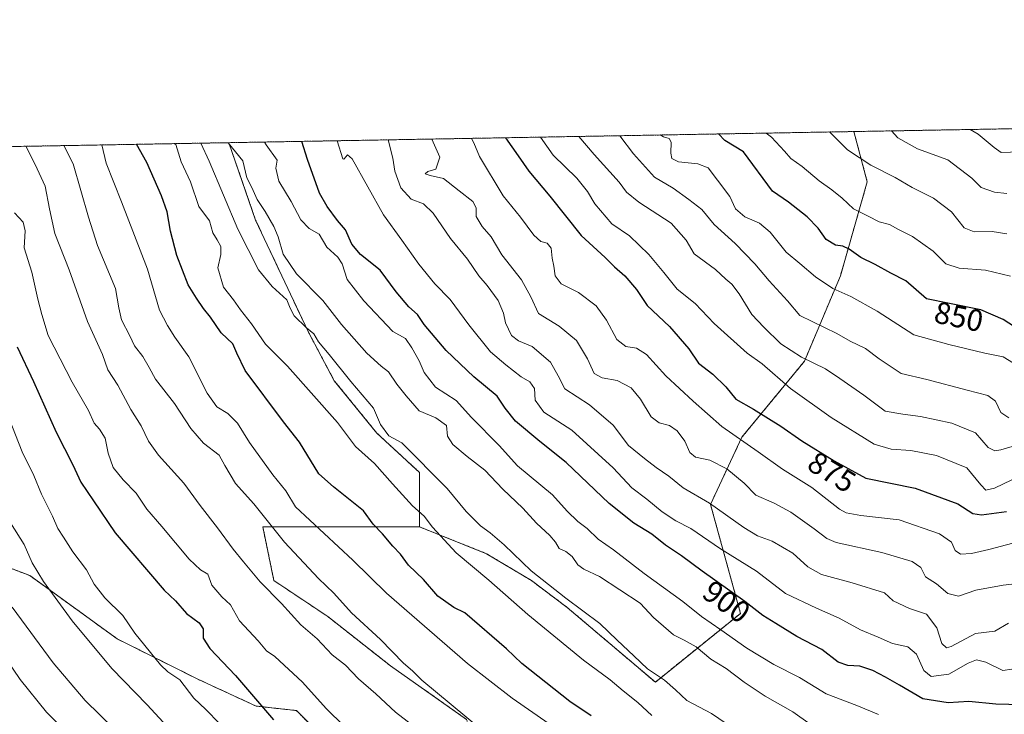
# Model space of a CAD drawing. Units: metres. Extents: x 621214 to 624671, y 4722553 to 4724927.
# Drawn here: x 622309 to 622630, y 4724701 to 4724927 of the extents above; entities that cross this region are included whole.
import ezdxf
from ezdxf.enums import TextEntityAlignment as Align

# ---------------------------------------------------------------- set-up
doc = ezdxf.new("R2010")
doc.units = ezdxf.units.M
doc.header["$MEASUREMENT"] = 0
doc.linetypes.add('TRAZOS', pattern=[0.75, 0.5, -0.25])
for name, color, linetype, lineweight in [('Arbolado forestal', 92, 'TRAZOS', 0), ('Arbolado forestal CxS', 92, 'Continuous', 0), ('Comarca CxS', 133, 'Continuous', 0), ('Comunidad Autónoma CxS', 142, 'Continuous', 0), ('Curva de nivel maestra', 36, 'Continuous', 30), ('Curva de nivel normal', 36, 'Continuous', 0), ('Municipio CxS', 142, 'Continuous', 0), ('Provincia CxS', 1, 'Continuous', 0), ('Rótulo de curva de nivel directora', 19, 'Continuous', 0)]:
    doc.layers.add(name, color=color, linetype=linetype, lineweight=lineweight)
doc.styles.add('Arial', font='txt', dxfattribs={"height": 0.2})

# ---------------------------------------------------------------- blocks, each defined once
blk = doc.blocks.new('*U159')
at = {"layer": 'Arbolado forestal CxS', "color": 92, "linetype": 'Continuous', "lineweight": 0}
for points in [[(622281.95, 4724757.58, 969.17), (622312.58, 4724745.91, 960.95), (622341.01, 4724725.31, 957.42), (622367.27, 4724712.18, 953.31), (622386.23, 4724703.42, 950.81), (622399.36, 4724701.97, 947.63), (622413.94, 4724687.38, 947.64)], [(622454.79, 4724699.05, 934.91), (622429.99, 4724716.55, 936.46), (622409.57, 4724732.6, 937.16), (622392.06, 4724744.27, 938.9), (622388.42, 4724761.8, 935.79), (622413.21, 4724761.8, 927.83), (622439.46, 4724761.8, 920.9), (622461.34, 4724753.05, 918.27), (622475.93, 4724744.29, 915.76), (622487.59, 4724735.53, 916.04), (622516.3, 4724711.21, 915.81), (622544.04, 4724733.62, 901.83), (622534.26, 4724769.1, 890.19), (622544.47, 4724790.99, 879.27), (622564.89, 4724815.79, 865.35), (622576.56, 4724843.52, 852.94), (622585.31, 4724874.16, 841.67), (622580.95, 4724890.53, 838), (622671.79, 4724892.15, 828.53)]]:
    blk.add_polyline3d(points, dxfattribs=at)
blk = doc.blocks.new('*U166')
at = {"layer": 'Curva de nivel normal', "color": 36, "linetype": 'Continuous', "lineweight": 0}
blk.add_polyline3d([(622477.94, 4724574.66, 970), (622467.58, 4724579.93, 970), (622460.76, 4724581.9, 970), (622452.62, 4724585.12, 970), (622446.17, 4724588, 970), (622436.41, 4724594.23, 970), (622426.66, 4724600.08, 970), (622414.51, 4724608.84, 970), (622404.2, 4724617.82, 970), (622398.61, 4724623.6, 970), (622394.09, 4724627.4, 970), (622386.33, 4724635.06, 970), (622381.62, 4724641.19, 970), (622373.57, 4724648.37, 970), (622355.32, 4724665.43, 970), (622347.32, 4724673.82, 970), (622345.14, 4724677.16, 970), (622342.16, 4724680.59, 970), (622337.8, 4724684.01, 970), (622334.99, 4724685.46, 970), (622329.72, 4724689.71, 970), (622317.97, 4724701.46, 970), (622309.42, 4724712.1, 970), (622297.05, 4724730.24, 970)], dxfattribs=at)
blk = doc.blocks.new('*U168')
at = {"layer": 'Curva de nivel normal', "color": 36, "linetype": 'Continuous', "lineweight": 0}
blk.add_polyline3d([(622340.08, 4724695.86, 965), (622330.54, 4724705.24, 965), (622320.1, 4724717.46, 965), (622306.82, 4724735.61, 965)], dxfattribs=at)
blk = doc.blocks.new('*U173')
at = {"layer": 'Curva de nivel normal', "color": 36, "linetype": 'Continuous', "lineweight": 0}
blk.add_polyline3d([(622356.03, 4724698.15, 960), (622350.75, 4724703.87, 960), (622339.22, 4724715.68, 960), (622326.38, 4724731.17, 960), (622317.03, 4724743.95, 960), (622313.33, 4724750.12, 960), (622310.7, 4724756.02, 960), (622306.23, 4724763.15, 960)], dxfattribs=at)
blk = doc.blocks.new('*U179')
at = {"layer": 'Curva de nivel normal', "color": 36, "linetype": 'Continuous', "lineweight": 0}
blk.add_polyline3d([(622377.11, 4724886.9, 910), (622381.92, 4724881.03, 910), (622383.26, 4724875.46, 910), (622384.81, 4724872.26, 910), (622386.57, 4724868.35, 910), (622389.19, 4724864.44, 910), (622392.04, 4724859.65, 910), (622393.43, 4724856.24, 910), (622395.01, 4724850.61, 910), (622399.42, 4724844.22, 910), (622407.99, 4724835.5, 910), (622414.01, 4724827.72, 910), (622422.33, 4724818.4, 910), (622426.94, 4724814.11, 910), (622429.39, 4724812.23, 910), (622432.14, 4724808.3, 910), (622435.14, 4724804.47, 910), (622439.36, 4724799.62, 910), (622444.83, 4724797.32, 910), (622448.3, 4724794.77, 910), (622448.63, 4724791.35, 910), (622450.35, 4724788.62, 910), (622454.97, 4724784.68, 910), (622460.75, 4724780.22, 910), (622466.62, 4724774.09, 910), (622473.09, 4724767.89, 910), (622477.58, 4724763.04, 910), (622481.94, 4724758.98, 910), (622483.76, 4724756.83, 910), (622484.95, 4724754.79, 910), (622487.13, 4724753.72, 910), (622489.22, 4724752.16, 910), (622491.08, 4724749.46, 910), (622492.98, 4724748.03, 910), (622498.08, 4724745.6, 910), (622511.36, 4724736.89, 910), (622515.73, 4724732.29, 910), (622522.19, 4724726.66, 910), (622525.69, 4724724.92, 910), (622529.6, 4724722.75, 910), (622534.38, 4724718.73, 910), (622539.41, 4724715.68, 910), (622545.21, 4724711.22, 910), (622552.09, 4724706.68, 910), (622561.08, 4724701.52, 910), (622566.76, 4724697.58, 910)], dxfattribs=at)
blk = doc.blocks.new('*U180')
at = {"layer": 'Curva de nivel normal', "color": 36, "linetype": 'Continuous', "lineweight": 0}
blk.add_polyline3d([(622335.99, 4724886.17, 930), (622337.38, 4724880.24, 930), (622342.38, 4724867.64, 930), (622350.85, 4724845.68, 930), (622354.76, 4724832.4, 930), (622357.38, 4724827.37, 930), (622359.73, 4724823.56, 930), (622364.3, 4724817.13, 930), (622370.3, 4724805.28, 930), (622373.42, 4724800.84, 930), (622377.02, 4724798.68, 930), (622380.16, 4724795.58, 930), (622384.08, 4724789.28, 930), (622391.71, 4724778.78, 930), (622395.96, 4724773.48, 930), (622399.13, 4724768.26, 930), (622417.78, 4724750.9, 930), (622428.76, 4724740.22, 930), (622455.07, 4724717.33, 930), (622469.65, 4724705.95, 930), (622481.68, 4724697.66, 930)], dxfattribs=at)
blk = doc.blocks.new('*U186')
at = {"layer": 'Curva de nivel normal', "color": 36, "linetype": 'Continuous', "lineweight": 0}
blk.add_polyline3d([(622632, 4724843.45, 845), (622623.81, 4724845.36, 845), (622615.22, 4724846.03, 845), (622610.92, 4724847.4, 845), (622606.83, 4724851.61, 845), (622600.06, 4724856.35, 845), (622595.49, 4724858.64, 845), (622592.54, 4724860.27, 845), (622589.14, 4724861.15, 845), (622585.58, 4724862.98, 845), (622580.8, 4724865.34, 845), (622577.1, 4724868.79, 845), (622573.76, 4724871.58, 845), (622569.65, 4724874.45, 845), (622564.16, 4724879.15, 845), (622560.4, 4724881.75, 845), (622558.41, 4724884.16, 845), (622554.15, 4724888.7, 845), (622552.43, 4724890.02, 845)], dxfattribs=at)
blk = doc.blocks.new('*U188')
at = {"layer": 'Curva de nivel normal', "color": 36, "linetype": 'Continuous', "lineweight": 0}
blk.add_polyline3d([(622438.28, 4724696.34, 940), (622431.68, 4724701.4, 940), (622425.28, 4724707.41, 940), (622419.59, 4724712.34, 940), (622415.33, 4724716.74, 940), (622411.07, 4724720.14, 940), (622406.12, 4724725.35, 940), (622400.84, 4724729.84, 940), (622394.5, 4724736.8, 940), (622387.53, 4724743.84, 940), (622382.15, 4724750.45, 940), (622378.73, 4724754.48, 940), (622373.7, 4724761.51, 940), (622368, 4724768.79, 940), (622362.66, 4724775.97, 940), (622354.49, 4724785.17, 940), (622351.17, 4724789.67, 940), (622348.77, 4724794.7, 940), (622345.47, 4724799.99, 940), (622341.22, 4724807.91, 940), (622337.93, 4724812.97, 940), (622336.23, 4724817.94, 940), (622331.38, 4724828.66, 940), (622325.31, 4724845.5, 940), (622320.71, 4724857.28, 940), (622318.95, 4724865.33, 940), (622317.52, 4724872.75, 940), (622314.34, 4724879.83, 940), (622311.2, 4724885.73, 940)], dxfattribs=at)
blk = doc.blocks.new('*U192')
at = {"layer": 'Curva de nivel normal', "color": 36, "linetype": 'Continuous', "lineweight": 0}
blk.add_polyline3d([(622323.63, 4724885.95, 935), (622326.71, 4724880.05, 935), (622331.62, 4724862.7, 935), (622334.56, 4724853.46, 935), (622340.48, 4724839.37, 935), (622341.49, 4724833.13, 935), (622342.45, 4724829.22, 935), (622345.08, 4724824.03, 935), (622346.62, 4724820.78, 935), (622349.31, 4724817.26, 935), (622351.41, 4724813.69, 935), (622353.46, 4724809.9, 935), (622359.65, 4724801.93, 935), (622364.95, 4724793.84, 935), (622369.14, 4724789.03, 935), (622374.24, 4724785.14, 935), (622376.06, 4724781.75, 935), (622379.55, 4724775.91, 935), (622385.52, 4724769.31, 935), (622395.55, 4724756.82, 935), (622406.62, 4724744.99, 935), (622411.61, 4724740.22, 935), (622417.33, 4724733.82, 935), (622426.76, 4724725.15, 935), (622434.24, 4724717.4, 935), (622437.16, 4724714.92, 935), (622440.26, 4724711.87, 935), (622459.33, 4724695.96, 935)], dxfattribs=at)
blk = doc.blocks.new('*U196')
at = {"layer": 'Curva de nivel normal', "color": 36, "linetype": 'Continuous', "lineweight": 0}
blk.add_polyline3d([(622414.95, 4724696.91, 945), (622409.05, 4724702.64, 945), (622401.4, 4724711.2, 945), (622392.39, 4724719.52, 945), (622389.66, 4724721.46, 945), (622386.88, 4724724.68, 945), (622380.89, 4724731.21, 945), (622377.91, 4724736.37, 945), (622375.04, 4724738.98, 945), (622371.86, 4724742.85, 945), (622370.55, 4724746.33, 945), (622368.17, 4724747.78, 945), (622364.5, 4724751.28, 945), (622355.56, 4724761.93, 945), (622350.69, 4724767.53, 945), (622347.17, 4724772.8, 945), (622342.93, 4724777.05, 945), (622339.66, 4724781.12, 945), (622338.01, 4724785.77, 945), (622337.05, 4724790.64, 945), (622335.26, 4724793.61, 945), (622333.45, 4724795.52, 945), (622331.66, 4724799.69, 945), (622326.32, 4724808.96, 945), (622318.56, 4724824.12, 945), (622316.44, 4724830.93, 945), (622315.17, 4724835.94, 945), (622313.16, 4724844.78, 945), (622310.73, 4724852.69, 945), (622310.98, 4724858.22, 945), (622310.39, 4724861.06, 945), (622307.58, 4724864.03, 945)], dxfattribs=at)
blk = doc.blocks.new('*U197')
at = {"layer": 'Curva de nivel normal', "color": 36, "linetype": 'Continuous', "lineweight": 0}
blk.add_polyline3d([(622630.74, 4724857.21, 840), (622626.05, 4724858.01, 840), (622620.08, 4724857.88, 840), (622616.84, 4724859.19, 840), (622612.74, 4724864.42, 840), (622606.84, 4724868.89, 840), (622599.96, 4724872.26, 840), (622594.42, 4724875.6, 840), (622586.46, 4724879.53, 840), (622578.9, 4724884.53, 840), (622572.99, 4724890.39, 840)], dxfattribs=at)
blk = doc.blocks.new('*U203')
at = {"layer": 'Curva de nivel normal', "color": 36, "linetype": 'Continuous', "lineweight": 0}
blk.add_polyline3d([(622681.44, 4724892.32, 830), (622665.98, 4724886.07, 830), (622654.9, 4724881.28, 830), (622651.35, 4724879.55, 830), (622641.77, 4724877.87, 830), (622638.61, 4724879.16, 830), (622636.32, 4724883.02, 830), (622634.85, 4724884.24, 830), (622632, 4724883.78, 830), (622628.89, 4724883.67, 830), (622626.66, 4724885.37, 830), (622621.47, 4724889.71, 830), (622618.81, 4724891.2, 830), (622618.81, 4724891.2, 830)], dxfattribs=at)
blk = doc.blocks.new('*U204')
at = {"layer": 'Curva de nivel normal', "color": 36, "linetype": 'Continuous', "lineweight": 0}
blk.add_polyline3d([(622368.2, 4724886.75, 915), (622370.96, 4724880.84, 915), (622380.35, 4724858.7, 915), (622387.08, 4724845.54, 915), (622391.52, 4724840.07, 915), (622396.22, 4724835.69, 915), (622397.29, 4724833.05, 915), (622398.64, 4724830.5, 915), (622402.66, 4724826.6, 915), (622405, 4724824.6, 915), (622406.58, 4724822.02, 915), (622410.09, 4724817.93, 915), (622417.13, 4724809.14, 915), (622424.46, 4724800.44, 915), (622426.78, 4724795.12, 915), (622429.53, 4724791.47, 915), (622433.75, 4724789.15, 915), (622448.51, 4724774.25, 915), (622454.7, 4724766.83, 915), (622459.3, 4724762.1, 915), (622462.51, 4724759.84, 915), (622467, 4724755.93, 915), (622475.84, 4724747.5, 915), (622487.08, 4724738.56, 915), (622498.23, 4724730.34, 915), (622503.88, 4724724.89, 915), (622509.31, 4724719.83, 915), (622513.75, 4724715.53, 915), (622519.26, 4724711.82, 915), (622522.88, 4724708.76, 915), (622526.52, 4724705.28, 915), (622534.54, 4724701.05, 915), (622542.06, 4724695.87, 915)], dxfattribs=at)
blk = doc.blocks.new('*U207')
at = {"layer": 'Curva de nivel normal', "color": 36, "linetype": 'Continuous', "lineweight": 0}
blk.add_polyline3d([(622359.6, 4724886.59, 920), (622360.14, 4724886.31, 920), (622361.85, 4724880.67, 920), (622364.85, 4724874.12, 920), (622367.64, 4724866.09, 920), (622371.09, 4724861.42, 920), (622372.2, 4724857.52, 920), (622373.59, 4724855.3, 920), (622374.74, 4724853.06, 920), (622374.71, 4724850.54, 920), (622373.74, 4724846.18, 920), (622375.6, 4724839.81, 920), (622378.85, 4724835.69, 920), (622381.22, 4724832.43, 920), (622384.71, 4724827.9, 920), (622389.26, 4724821.34, 920), (622396.51, 4724814.14, 920), (622412.72, 4724795.74, 920), (622418.59, 4724787.91, 920), (622424.86, 4724782.45, 920), (622430.64, 4724775.76, 920), (622437.21, 4724768.66, 920), (622440.98, 4724765.23, 920), (622443.72, 4724761.68, 920), (622451.37, 4724753.29, 920), (622462, 4724744.47, 920), (622474.8, 4724733.27, 920), (622492.87, 4724718.38, 920), (622501.6, 4724711.93, 920), (622505.81, 4724708.34, 920), (622510.62, 4724704.64, 920), (622515.1, 4724700.35, 920)], dxfattribs=at)
blk = doc.blocks.new('*U211')
at = {"layer": 'Curva de nivel normal', "color": 36, "linetype": 'Continuous', "lineweight": 0}
blk.add_polyline3d([(622374.31, 4724697.7, 955), (622369.89, 4724702.36, 955), (622366.02, 4724706.03, 955), (622361.37, 4724711.98, 955), (622357.49, 4724714.61, 955), (622355.08, 4724716.87, 955), (622346.73, 4724727.16, 955), (622342.8, 4724732.96, 955), (622337.01, 4724738.7, 955), (622333.52, 4724743.12, 955), (622331.03, 4724747.81, 955), (622326.52, 4724753.62, 955), (622323.5, 4724758.48, 955), (622321.64, 4724761.25, 955), (622319.96, 4724765.29, 955), (622316.33, 4724772.44, 955), (622313.84, 4724778.53, 955), (622310.02, 4724786.27, 955), (622304.68, 4724799.78, 955)], dxfattribs=at)
blk = doc.blocks.new('*U219')
at = {"layer": 'Curva de nivel normal', "color": 36, "linetype": 'Continuous', "lineweight": 0}
blk.add_polyline3d([(622630.79, 4724870.35, 835), (622626.72, 4724870.8, 835), (622622.46, 4724872.27, 835), (622619.32, 4724875.3, 835), (622611.54, 4724881.33, 835), (622601.73, 4724884.93, 835), (622595.3, 4724888.47, 835), (622593.25, 4724890.75, 835)], dxfattribs=at)
blk = doc.blocks.new('*U220')
at = {"layer": 'Curva de nivel maestra', "color": 36, "linetype": 'Continuous', "lineweight": 30}
blk.add_polyline3d([(622308.47, 4724820.4, 950), (622313.73, 4724809.12, 950), (622321.1, 4724792.64, 950), (622326.58, 4724781.98, 950), (622329.21, 4724776.37, 950), (622333.24, 4724770.23, 950), (622340.36, 4724759.85, 950), (622356.33, 4724741.18, 950), (622359.99, 4724737.69, 950), (622363.58, 4724733.61, 950), (622367.66, 4724730.52, 950), (622369.01, 4724728.55, 950), (622368.96, 4724725.52, 950), (622371.17, 4724722.13, 950), (622379.56, 4724713.4, 950), (622391.88, 4724698.99, 950)], dxfattribs=at)
blk = doc.blocks.new('*U223')
at = {"layer": 'Curva de nivel maestra', "color": 36, "linetype": 'Continuous', "lineweight": 30}
blk.add_polyline3d([(622495.4, 4724700.21, 925), (622488.47, 4724704.95, 925), (622472.77, 4724717.26, 925), (622467.83, 4724722.02, 925), (622454.26, 4724733.74, 925), (622450.68, 4724735.48, 925), (622445.44, 4724739.24, 925), (622440.76, 4724744.62, 925), (622435.9, 4724749.29, 925), (622433.31, 4724752.88, 925), (622430.74, 4724755.54, 925), (622427.38, 4724759.52, 925), (622424.42, 4724762.7, 925), (622421.22, 4724767.01, 925), (622411.48, 4724774.83, 925), (622406.67, 4724779.11, 925), (622400.39, 4724789.36, 925), (622395.22, 4724796.02, 925), (622382.66, 4724812.68, 925), (622379.99, 4724818.38, 925), (622378.69, 4724821.4, 925), (622374.87, 4724824.98, 925), (622371.42, 4724830.11, 925), (622369.15, 4724832.91, 925), (622366.82, 4724836.3, 925), (622364.12, 4724840.6, 925), (622360.41, 4724850.18, 925), (622358.4, 4724858.05, 925), (622357.29, 4724864.39, 925), (622355.45, 4724869.55, 925), (622350.67, 4724880.48, 925), (622347.27, 4724886.37, 925)], dxfattribs=at)
blk = doc.blocks.new('*U226')
at = {"layer": 'Curva de nivel maestra', "color": 36, "linetype": 'Continuous', "lineweight": 30}
blk.add_polyline3d([(622635.61, 4724703.82, 900), (622627.17, 4724704, 900), (622618.42, 4724704.92, 900), (622611.62, 4724704.44, 900), (622603.37, 4724705.8, 900), (622595.85, 4724710.27, 900), (622591.2, 4724712.8, 900), (622587.15, 4724715.04, 900), (622582.89, 4724716.41, 900), (622578.96, 4724716.59, 900), (622575.86, 4724717.77, 900), (622570.53, 4724721.84, 900), (622562.38, 4724726.03, 900), (622555.58, 4724730.33, 900), (622551.32, 4724732.87, 900), (622545.39, 4724737.51, 900), (622531.53, 4724747.39, 900), (622524.84, 4724752.4, 900), (622519.6, 4724755.81, 900), (622515.12, 4724759.36, 900), (622509.28, 4724763, 900), (622501.22, 4724769.44, 900), (622487.22, 4724782.72, 900), (622478.61, 4724789.64, 900), (622470.77, 4724796.25, 900), (622467.4, 4724800.46, 900), (622464.73, 4724804.3, 900), (622457.14, 4724810.6, 900), (622448.14, 4724819.21, 900), (622440.98, 4724827.67, 900), (622438.78, 4724830.98, 900), (622436.03, 4724833.47, 900), (622431.92, 4724838.35, 900), (622426.7, 4724845.4, 900), (622420.27, 4724850.5, 900), (622417.42, 4724853.86, 900), (622415.39, 4724858.5, 900), (622412.75, 4724861.53, 900), (622409.38, 4724866.16, 900), (622406.9, 4724870.5, 900), (622403.03, 4724881.41, 900), (622401.14, 4724887.33, 900)], dxfattribs=at)
blk = doc.blocks.new('*U227')
at = {"layer": 'Curva de nivel maestra', "color": 36, "linetype": 'Continuous', "lineweight": 30}
blk.add_polyline3d([(622467.49, 4724888.51, 875), (622471.64, 4724882.62, 875), (622475.12, 4724877.62, 875), (622481.95, 4724869.52, 875), (622492.09, 4724856.65, 875), (622499.92, 4724849.48, 875), (622503, 4724846.46, 875), (622506.32, 4724843.55, 875), (622510.14, 4724839.04, 875), (622513.59, 4724833.88, 875), (622520.88, 4724827.09, 875), (622527.16, 4724819.73, 875), (622530.33, 4724815.12, 875), (622535.01, 4724811.48, 875), (622539.24, 4724807.34, 875), (622542.55, 4724803.39, 875), (622548.21, 4724800.15, 875), (622557.17, 4724794.63, 875), (622564.03, 4724789.84, 875), (622574.52, 4724783.33, 875), (622584.86, 4724777.67, 875), (622600.94, 4724774.43, 875), (622614.83, 4724769.32, 875), (622619.68, 4724766.16, 875), (622622.5, 4724765.66, 875), (622630.62, 4724766.78, 875)], dxfattribs=at)
blk = doc.blocks.new('*U228')
at = {"layer": 'Curva de nivel maestra', "color": 36, "linetype": 'Continuous', "lineweight": 30}
blk.add_polyline3d([(622635.09, 4724825.76, 850), (622629.58, 4724829.33, 850), (622622.27, 4724832.51, 850), (622612.08, 4724834.5, 850), (622604.61, 4724836.09, 850), (622597.92, 4724841.89, 850), (622592.98, 4724844.44, 850), (622587.88, 4724847.22, 850), (622583.25, 4724849.56, 850), (622579.42, 4724852.27, 850), (622577.39, 4724853.21, 850), (622575.01, 4724853.5, 850), (622571.89, 4724855.4, 850), (622569.3, 4724859.02, 850), (622565.79, 4724862.78, 850), (622559.61, 4724867.48, 850), (622554.46, 4724871.11, 850), (622545.01, 4724883.93, 850), (622538.97, 4724887.67, 850), (622536.9, 4724889.75, 850)], dxfattribs=at)

msp = doc.modelspace()

# ---------------------------------------------------------------- linework, layer by layer
at = {"layer": 'Arbolado forestal', "color": 92, "linetype": 'TRAZOS', "lineweight": 0}
for points in [[(622377.37, 4724886.91, 909.84), (622580.95, 4724890.53, 838)], [(622580.95, 4724890.53, 838), (622585.31, 4724874.16, 841.67), (622576.56, 4724843.52, 852.94), (622564.89, 4724815.79, 865.35), (622544.47, 4724790.99, 879.27), (622534.26, 4724769.1, 890.19), (622544.04, 4724733.62, 901.83), (622516.29, 4724711.21, 915.81), (622487.59, 4724735.53, 916.04), (622475.92, 4724744.29, 915.76), (622461.34, 4724753.05, 918.27), (622439.46, 4724761.8, 920.9)], [(622580.95, 4724890.53, 838), (622585.31, 4724874.16, 841.67), (622576.56, 4724843.52, 852.94), (622564.89, 4724815.79, 865.35), (622544.47, 4724790.99, 879.27), (622534.26, 4724769.1, 890.19), (622544.04, 4724733.62, 901.83), (622516.29, 4724711.21, 915.81), (622487.59, 4724735.53, 916.04), (622475.92, 4724744.29, 915.76), (622461.34, 4724753.05, 918.27), (622439.46, 4724761.8, 920.9)], [(622580.95, 4724890.53, 838), (622648.42, 4724891.73, 823.43), (622671.79, 4724892.15, 828.53)], [(622197.9, 4724883.72, 942.1), (622258.92, 4724884.8, 950.49), (622377.37, 4724886.91, 909.84)], [(622439.46, 4724761.8, 920.9), (622439.46, 4724779.51, 916.46), (622425.58, 4724792.31, 916.55), (622411.71, 4724809.39, 916.45), (622403.17, 4724825.4, 914.93), (622386.1, 4724861.68, 911.89), (622377.37, 4724886.91, 909.84)], [(622439.46, 4724761.8, 920.9), (622439.46, 4724779.51, 916.46), (622425.58, 4724792.31, 916.55), (622411.71, 4724809.39, 916.45), (622403.17, 4724825.4, 914.93), (622386.1, 4724861.68, 911.89), (622377.37, 4724886.91, 909.84)], [(622439.46, 4724761.8, 920.9), (622413.21, 4724761.8, 927.83), (622388.42, 4724761.8, 935.79), (622392.06, 4724744.27, 938.9), (622409.57, 4724732.6, 937.16), (622429.99, 4724716.55, 936.46), (622454.79, 4724699.05, 934.91), (622460.62, 4724683, 938.63), (622451.87, 4724675.71, 942.69), (622438.74, 4724675.71, 945.52), (622427.07, 4724677.17, 947.26), (622413.94, 4724687.38, 947.64), (622399.36, 4724701.97, 947.63), (622386.23, 4724703.42, 950.81), (622367.27, 4724712.18, 953.31), (622341.01, 4724725.31, 957.42), (622312.58, 4724745.91, 960.95), (622281.95, 4724757.58, 969.17)]]:
    msp.add_polyline3d(points, dxfattribs=at)
at = {"layer": 'Arbolado forestal CxS', "color": 92, "linetype": 'Continuous', "lineweight": 0}
msp.add_polyline3d([(622439.46, 4724761.8, 920.9), (622439.46, 4724779.51, 916.46), (622425.59, 4724792.31, 916.55), (622411.71, 4724809.39, 916.45), (622403.17, 4724825.4, 914.93), (622386.1, 4724861.68, 911.89), (622377.37, 4724886.91, 909.84), (622580.95, 4724890.53, 838), (622585.31, 4724874.16, 841.67), (622576.56, 4724843.52, 852.94), (622564.89, 4724815.79, 865.35), (622544.47, 4724790.99, 879.27), (622534.26, 4724769.1, 890.19), (622544.04, 4724733.62, 901.83), (622516.3, 4724711.21, 915.81), (622487.59, 4724735.53, 916.04), (622475.93, 4724744.29, 915.76), (622461.34, 4724753.05, 918.27), (622439.46, 4724761.8, 920.9)], close=True, dxfattribs=at)
for points in [[(622197.9, 4724883.72, 942.1), (622377.37, 4724886.91, 909.84), (622386.1, 4724861.68, 911.89), (622403.17, 4724825.4, 914.93), (622411.71, 4724809.39, 916.45), (622425.59, 4724792.31, 916.55), (622439.46, 4724779.51, 916.46), (622439.46, 4724761.8, 920.9), (622413.21, 4724761.8, 927.83), (622388.42, 4724761.8, 935.79), (622392.06, 4724744.27, 938.9), (622409.57, 4724732.6, 937.16), (622429.99, 4724716.55, 936.46), (622454.79, 4724699.05, 934.91)], [(622413.94, 4724687.38, 947.64), (622399.36, 4724701.97, 947.63), (622386.23, 4724703.42, 950.81), (622367.27, 4724712.18, 953.31), (622341.01, 4724725.31, 957.42), (622312.58, 4724745.91, 960.95), (622281.95, 4724757.58, 969.17)]]:
    msp.add_polyline3d(points, dxfattribs=at)
at = {"layer": 'Comarca CxS', "color": 133, "linetype": 'Continuous', "lineweight": 0}
for points in [[(622649.03, 4724327.48, 1000.44), (622600.77, 4724367.29, 999.36), (622583.24, 4724381.49, 1002.62), (622547.77, 4724410.22, 1007.85), (622505.29, 4724444.63, 1008.28), (622457.03, 4724484.19, 1000.09), (622409.29, 4724523.11, 994.46), (622370.16, 4724553.76, 990.14), (622324.49, 4724589.67, 990.13), (622280.02, 4724620.37, 992.33), (622233.79, 4724649.79, 995.17), (622182.43, 4724682.7, 991.39), (622146.72, 4724703.87, 986.04), (622103.21, 4724729.25, 978.31), (622052.33, 4724753.79, 974), (622008.23, 4724775.48, 971.01), (621963.52, 4724795.01, 971.09), (621914.84, 4724816.27, 969.19), (621864.05, 4724834.33, 968.93), (621807.88, 4724855.62, 970.52), (621781.67, 4724876.31, 968.8), (624629.01, 4724926.96, 719.14)], [(622649.03, 4724327.48, 1000.44), (622600.77, 4724367.29, 999.36), (622583.24, 4724381.49, 1002.62), (622547.77, 4724410.22, 1007.85), (622505.29, 4724444.63, 1008.28), (622457.03, 4724484.19, 1000.09), (622409.29, 4724523.11, 994.46), (622370.16, 4724553.76, 990.14), (622324.49, 4724589.66, 990.13), (622280.02, 4724620.37, 992.33), (622233.79, 4724649.79, 995.17), (622182.43, 4724682.7, 991.39), (622146.72, 4724703.87, 986.04), (622103.21, 4724729.25, 978.31), (622052.33, 4724753.79, 974), (622008.23, 4724775.48, 971.01), (621963.52, 4724795.01, 971.09), (621914.84, 4724816.27, 969.19), (621864.05, 4724834.33, 968.93), (621807.88, 4724855.62, 970.52), (621781.67, 4724876.31, 968.8), (624629.01, 4724926.96, 719.14)]]:
    msp.add_polyline3d(points, dxfattribs=at)
at = {"layer": 'Comunidad Autónoma CxS', "color": 142, "linetype": 'Continuous', "lineweight": 0}
msp.add_polyline3d([(624670.6, 4722613.6, 932.45), (621254.79, 4722552.9, 774.01), (621214.33, 4724866.22, 902.23), (624629.01, 4724926.96, 719.14), (624670.6, 4722613.6, 932.45)], close=True, dxfattribs=at)
msp.add_polyline3d([(624670.6, 4722613.6, 932.45), (621254.79, 4722552.9, 774.01), (621214.33, 4724866.22, 902.23), (624629.01, 4724926.96, 719.14), (624670.6, 4722613.6, 932.45)], close=True, dxfattribs=at)
at = {"layer": 'Curva de nivel normal', "color": 36, "linetype": 'Continuous', "lineweight": 0}
for points in [[(622588.92, 4724700.64, 905), (622581.88, 4724703.62, 905), (622571.89, 4724707.45, 905), (622563.21, 4724712.7, 905), (622554.83, 4724716.98, 905), (622546.12, 4724722.23, 905), (622537.64, 4724728.29, 905), (622531.29, 4724732.6, 905), (622525.24, 4724737.43, 905), (622512.66, 4724746.62, 905), (622502.62, 4724754.33, 905), (622497.68, 4724757.81, 905), (622494.13, 4724761.29, 905), (622491.01, 4724763.58, 905), (622487.53, 4724766.93, 905), (622482.75, 4724772.23, 905), (622471.4, 4724781.66, 905), (622465.44, 4724788.29, 905), (622456.46, 4724797.37, 905), (622451.44, 4724802.94, 905), (622444.68, 4724807.25, 905), (622440.99, 4724812.03, 905), (622439.36, 4724815.81, 905), (622436.95, 4724820.07, 905), (622434.93, 4724823.17, 905), (622430.83, 4724825.46, 905), (622421.33, 4724835.35, 905), (622415.96, 4724842.39, 905), (622414.32, 4724847.43, 905), (622412.85, 4724849.63, 905), (622409.24, 4724852.83, 905), (622406.8, 4724857.09, 905), (622403.52, 4724859.01, 905), (622400.83, 4724861.77, 905), (622397.62, 4724867.79, 905), (622393.64, 4724874.42, 905), (622392.7, 4724878.56, 905), (622393.07, 4724881.23, 905), (622389.5, 4724886.18, 905), (622388.98, 4724887.11, 905)], [(622412.68, 4724887.54, 895), (622414.55, 4724881.61, 895), (622414.81, 4724881.51, 895), (622414.9, 4724881.62, 895), (622416.07, 4724882.91, 895), (622417.55, 4724881.66, 895), (622427.74, 4724863.38, 895), (622433.73, 4724855.19, 895), (622439.22, 4724847.39, 895), (622444.47, 4724840.9, 895), (622449.45, 4724835.88, 895), (622455.55, 4724827.55, 895), (622462.56, 4724818.74, 895), (622467.59, 4724814.56, 895), (622472.61, 4724810.62, 895), (622475.43, 4724809.04, 895), (622476.98, 4724806.89, 895), (622477.11, 4724803.06, 895), (622480, 4724799.09, 895), (622489.04, 4724793.29, 895), (622502.5, 4724780.96, 895), (622508.68, 4724774.49, 895), (622513.56, 4724770.79, 895), (622518.53, 4724766.69, 895), (622523, 4724763.8, 895), (622527.8, 4724761.27, 895), (622537.54, 4724754.68, 895), (622549.28, 4724747.32, 895), (622558.64, 4724740.1, 895), (622568.77, 4724735.29, 895), (622576.12, 4724732.06, 895), (622583.08, 4724728.21, 895), (622588.87, 4724725.88, 895), (622593.53, 4724723.8, 895), (622598.53, 4724722.73, 895), (622601.35, 4724720.32, 895), (622603.79, 4724714.97, 895), (622606.09, 4724713.05, 895), (622611.83, 4724713.85, 895), (622618.19, 4724717.36, 895), (622620.88, 4724718.46, 895), (622623.98, 4724717.72, 895), (622629.46, 4724715.02, 895), (622632.37, 4724715.42, 895)], [(622631.28, 4724730.4, 890), (622626.88, 4724727.79, 890), (622620.53, 4724727.1, 890), (622612.6, 4724722.83, 890), (622611.07, 4724722.37, 890), (622609.62, 4724723.75, 890), (622607.94, 4724728.87, 890), (622604.66, 4724733.34, 890), (622599.03, 4724735.15, 890), (622593.78, 4724737.75, 890), (622590.97, 4724740.25, 890), (622580.42, 4724743.61, 890), (622570.4, 4724746.31, 890), (622565.95, 4724748.76, 890), (622561.12, 4724753.26, 890), (622554.37, 4724757.18, 890), (622549.56, 4724758.86, 890), (622545.13, 4724761.56, 890), (622533.91, 4724769.54, 890), (622525.37, 4724774.51, 890), (622520.65, 4724778.28, 890), (622516.52, 4724781.09, 890), (622512.73, 4724784.06, 890), (622507.55, 4724788.28, 890), (622502.55, 4724794.9, 890), (622494.89, 4724801.58, 890), (622486.83, 4724806.7, 890), (622484.64, 4724810.99, 890), (622482.14, 4724815.44, 890), (622476.22, 4724820.58, 890), (622471.72, 4724822.32, 890), (622469.48, 4724824.14, 890), (622467.46, 4724828.26, 890), (622466.84, 4724831.35, 890), (622465.05, 4724835.52, 890), (622461.55, 4724840.36, 890), (622458.77, 4724843.51, 890), (622455.14, 4724848.97, 890), (622449.56, 4724855.74, 890), (622443.97, 4724863.93, 890), (622440.79, 4724866.96, 890), (622436.72, 4724868.5, 890), (622433.39, 4724872.17, 890), (622431.39, 4724877.6, 890), (622430.8, 4724881.9, 890), (622429.3, 4724887.83, 890)], [(622634.2, 4724743.37, 885), (622629.6, 4724742.78, 885), (622620.72, 4724741.22, 885), (622615.01, 4724739.18, 885), (622611.58, 4724740.07, 885), (622607.83, 4724743.24, 885), (622604.26, 4724745.47, 885), (622602.78, 4724748.55, 885), (622599.9, 4724750.55, 885), (622590.09, 4724753.44, 885), (622575.18, 4724756.66, 885), (622572.12, 4724757.96, 885), (622568, 4724761.14, 885), (622560.43, 4724766.57, 885), (622555.02, 4724769.49, 885), (622549.01, 4724772.15, 885), (622545.18, 4724775.99, 885), (622539.54, 4724780.68, 885), (622534.07, 4724783.55, 885), (622529.33, 4724784.47, 885), (622527.51, 4724785.98, 885), (622525.84, 4724789.7, 885), (622523.35, 4724793.04, 885), (622520.88, 4724794.85, 885), (622517.54, 4724795.62, 885), (622514.88, 4724797.63, 885), (622511.49, 4724803.39, 885), (622508.43, 4724807.02, 885), (622503.9, 4724809.44, 885), (622498.99, 4724810.28, 885), (622496.36, 4724811.77, 885), (622494.23, 4724816.51, 885), (622490.64, 4724822.43, 885), (622485, 4724827.12, 885), (622478.26, 4724831.26, 885), (622475.78, 4724836.71, 885), (622472.65, 4724842.29, 885), (622466.32, 4724850.36, 885), (622462.77, 4724856.2, 885), (622459.85, 4724859.59, 885), (622457.98, 4724862.9, 885), (622457.91, 4724865.65, 885), (622456.82, 4724867.75, 885), (622452.41, 4724871.26, 885), (622447.26, 4724875.27, 885), (622442.89, 4724876.19, 885), (622441.3, 4724876.75, 885), (622442.21, 4724877.53, 885), (622444.79, 4724878.3, 885), (622446.07, 4724882.17, 885), (622443.51, 4724888.08, 885)], [(622632.72, 4724756.52, 880), (622624.94, 4724754.44, 880), (622619.3, 4724753.06, 880), (622615.64, 4724752.88, 880), (622613.98, 4724754.13, 880), (622612.74, 4724756.76, 880), (622608.82, 4724759.48, 880), (622595.69, 4724764.12, 880), (622583.2, 4724765.54, 880), (622578.48, 4724766.37, 880), (622576.3, 4724767.57, 880), (622567.21, 4724774.56, 880), (622557.66, 4724780.55, 880), (622549.75, 4724786.21, 880), (622537.9, 4724794.45, 880), (622528.61, 4724802.75, 880), (622519.72, 4724810.94, 880), (622513.42, 4724817.88, 880), (622510.16, 4724820.03, 880), (622506.69, 4724820.48, 880), (622503.7, 4724822.82, 880), (622500.36, 4724829.15, 880), (622497.04, 4724833.75, 880), (622491.23, 4724838.12, 880), (622485.65, 4724840.99, 880), (622483.71, 4724843.56, 880), (622483.22, 4724846.73, 880), (622482.69, 4724849.34, 880), (622482.37, 4724852.56, 880), (622481.05, 4724854.13, 880), (622478.95, 4724854.75, 880), (622476.72, 4724856.82, 880), (622472.37, 4724862.7, 880), (622466.71, 4724869.6, 880), (622459.06, 4724882.4, 880), (622457.15, 4724886.83, 880), (622456.45, 4724888.31, 880)], [(622632.42, 4724777.06, 870), (622626.8, 4724774.41, 870), (622623.95, 4724773.77, 870), (622622.26, 4724775.48, 870), (622617.77, 4724780.96, 870), (622607.87, 4724785.04, 870), (622599.5, 4724786.65, 870), (622593.06, 4724787.13, 870), (622587.56, 4724788.77, 870), (622573.55, 4724797.38, 870), (622560.28, 4724806.83, 870), (622551.06, 4724814.88, 870), (622546.23, 4724818.37, 870), (622535.42, 4724828.07, 870), (622529.3, 4724834.56, 870), (622523.44, 4724839.18, 870), (622519.06, 4724844.64, 870), (622514.18, 4724850.49, 870), (622507.82, 4724856.52, 870), (622502.16, 4724860.53, 870), (622496.59, 4724867.01, 870), (622494.21, 4724871.01, 870), (622490.69, 4724875.34, 870), (622483.02, 4724882.83, 870), (622478.83, 4724888.71, 870)], [(622639.87, 4724790.1, 865), (622628.82, 4724786.92, 865), (622626.91, 4724786.58, 865), (622624.67, 4724787.67, 865), (622620.56, 4724792.38, 865), (622612.85, 4724795.51, 865), (622602.61, 4724797.7, 865), (622596.87, 4724798.48, 865), (622591.14, 4724799.51, 865), (622584.25, 4724804.63, 865), (622576.34, 4724810.14, 865), (622571.75, 4724813.22, 865), (622563.89, 4724817.03, 865), (622557.2, 4724821.43, 865), (622551.66, 4724826.85, 865), (622547.69, 4724830.92, 865), (622543.56, 4724837.69, 865), (622541.18, 4724840.82, 865), (622539.21, 4724842.46, 865), (622535.9, 4724845.6, 865), (622528.9, 4724850.69, 865), (622526.29, 4724855.2, 865), (622521.4, 4724860.68, 865), (622510.86, 4724867.51, 865), (622506.88, 4724870.78, 865), (622504.52, 4724874.01, 865), (622496.38, 4724883.06, 865), (622491.34, 4724888.94, 865)], [(622504.74, 4724889.17, 860), (622509.22, 4724883.29, 860), (622516.06, 4724875.72, 860), (622522.05, 4724872.05, 860), (622527.16, 4724868.43, 860), (622531.45, 4724865.12, 860), (622535.43, 4724860.23, 860), (622542.28, 4724854.07, 860), (622548.72, 4724847.45, 860), (622553.31, 4724841.95, 860), (622559.34, 4724835.39, 860), (622563.35, 4724830.58, 860), (622575.41, 4724824.73, 860), (622579.76, 4724822.23, 860), (622584.72, 4724819.9, 860), (622589.2, 4724816.46, 860), (622596.41, 4724811.72, 860), (622604.67, 4724809.82, 860), (622617.82, 4724806.26, 860), (622624.62, 4724804.61, 860), (622627.12, 4724802.76, 860), (622628.82, 4724799.02, 860), (622631.45, 4724797.34, 860)], [(622632.96, 4724815.11, 855), (622629.53, 4724817.14, 855), (622623.61, 4724818.36, 855), (622611.83, 4724821.19, 855), (622600.48, 4724824.31, 855), (622588.56, 4724832.01, 855), (622579.95, 4724836.83, 855), (622574.09, 4724839.38, 855), (622568.4, 4724843.17, 855), (622563.38, 4724847.52, 855), (622558.85, 4724851.3, 855), (622553.7, 4724857.8, 855), (622550.18, 4724860.67, 855), (622545.42, 4724862.76, 855), (622542.35, 4724865.32, 855), (622540.55, 4724869.42, 855), (622536.5, 4724874.74, 855), (622533.53, 4724878.7, 855), (622530.18, 4724880.02, 855), (622523.81, 4724880.62, 855), (622521.61, 4724881.78, 855), (622521.35, 4724883.51, 855), (622521.4, 4724887.12, 855), (622520.74, 4724888.24, 855), (622518.94, 4724888.85, 855), (622517.89, 4724889.41, 855)]]:
    msp.add_polyline3d(points, dxfattribs=at)
at = {"layer": 'Municipio CxS', "color": 142, "linetype": 'Continuous', "lineweight": 0}
msp.add_polyline3d([(622649.03, 4724327.48, 1000.44), (622600.77, 4724367.29, 999.36), (622583.24, 4724381.49, 1002.62), (622547.77, 4724410.22, 1007.85), (622505.29, 4724444.63, 1008.28), (622457.03, 4724484.19, 1000.09), (622409.29, 4724523.11, 994.46), (622370.16, 4724553.76, 990.14), (622324.49, 4724589.67, 990.13), (622280.02, 4724620.37, 992.33), (622233.79, 4724649.79, 995.17), (622182.43, 4724682.7, 991.39), (622146.72, 4724703.87, 986.04), (622103.21, 4724729.25, 978.31), (622052.33, 4724753.79, 974), (622008.23, 4724775.48, 971.01), (621963.52, 4724795.01, 971.09), (621914.84, 4724816.27, 969.19), (621864.05, 4724834.33, 968.93), (621807.88, 4724855.62, 970.52), (621781.67, 4724876.31, 968.8), (623748.83, 4724911.3, 802.19)], dxfattribs=at)
msp.add_polyline3d([(622649.03, 4724327.48, 1000.44), (622600.77, 4724367.29, 999.36), (622583.24, 4724381.49, 1002.62), (622547.77, 4724410.22, 1007.85), (622505.29, 4724444.63, 1008.28), (622457.03, 4724484.19, 1000.09), (622409.29, 4724523.11, 994.46), (622370.16, 4724553.76, 990.14), (622324.49, 4724589.67, 990.13), (622280.02, 4724620.37, 992.33), (622233.79, 4724649.79, 995.17), (622182.43, 4724682.7, 991.39), (622146.72, 4724703.87, 986.04), (622103.21, 4724729.25, 978.31), (622052.33, 4724753.79, 974), (622008.23, 4724775.48, 971.01), (621963.52, 4724795.01, 971.09), (621914.84, 4724816.27, 969.19), (621864.05, 4724834.33, 968.93), (621807.88, 4724855.62, 970.52), (621781.67, 4724876.31, 968.8), (623748.83, 4724911.3, 802.19)], dxfattribs=at)
at = {"layer": 'Provincia CxS', "color": 1, "linetype": 'Continuous', "lineweight": 0}
msp.add_polyline3d([(624670.6, 4722613.6, 932.45), (621254.79, 4722552.9, 774.01), (621214.33, 4724866.22, 902.23), (624629.01, 4724926.96, 719.14), (624670.6, 4722613.6, 932.45)], close=True, dxfattribs=at)
msp.add_polyline3d([(624670.6, 4722613.6, 932.45), (621254.79, 4722552.9, 774.01), (621214.33, 4724866.22, 902.23), (624629.01, 4724926.96, 719.14), (624670.6, 4722613.6, 932.45)], close=True, dxfattribs=at)

# ---------------------------------------------------------------- block references
at = {"layer": 'Arbolado forestal CxS', "color": 92, "linetype": 'Continuous', "lineweight": 0}
msp.add_blockref('*U159', (0, 0), dxfattribs=at)
at = {"layer": 'Curva de nivel maestra', "color": 36, "linetype": 'Continuous', "lineweight": 30}
for name in ['*U226', '*U227', '*U228', '*U223', '*U220']:
    msp.add_blockref(name, (0, 0), dxfattribs=at)
at = {"layer": 'Curva de nivel normal', "color": 36, "linetype": 'Continuous', "lineweight": 0}
for name in ['*U219', '*U186', '*U197', '*U203', '*U179', '*U204', '*U207', '*U180', '*U192', '*U188', '*U196', '*U211', '*U173', '*U168', '*U166']:
    msp.add_blockref(name, (0, 0), dxfattribs=at)

# ---------------------------------------------------------------- texts
at = {"layer": 'Rótulo de curva de nivel directora', "color": 19, "linetype": 'Continuous', "lineweight": 0, "style": 'Arial'}
for s, rotation, p in [('850', -12.0162, (622615.14, 4724830.24)), ('875', -31.8234, (622573.77, 4724779.64)), ('900', -35.4828, (622539.49, 4724737.39))]:
    msp.add_text(s, height=7, rotation=rotation, dxfattribs=at).set_placement(p, align=Align.MIDDLE_CENTER)

doc.saveas('drawing.dxf')
